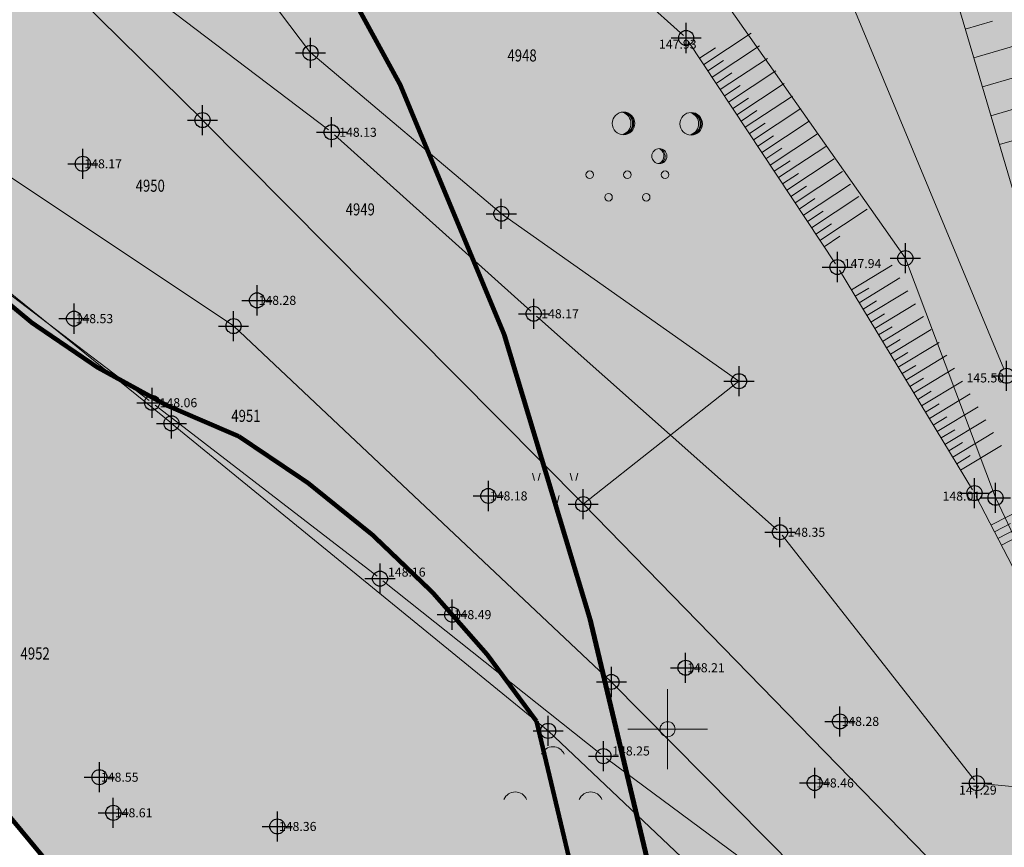
# Model space of a CAD drawing. Units: metres. Extents: x -1 to 992, y -11 to 1262.
# Drawn here: x 463 to 528, y 199 to 254 of the extents above; entities that cross this region are included whole.
import ezdxf
from ezdxf.enums import TextEntityAlignment as Align

# ---------------------------------------------------------------- set-up
doc = ezdxf.new("R2010")
doc.units = ezdxf.units.M
doc.header["$LTSCALE"] = 0.5
doc.header["$PDMODE"] = 34
doc.header["$PDSIZE"] = -0.2
doc.linetypes.add('DASHED', pattern=[0.75, 0.5, -0.25])
for name, color, linetype, lineweight in [('003_Regulacioni pojas reke Rasine', 141, 'Continuous', 20), ('141C_Planirano_pešačka ulica', 7, 'Continuous', 30), ('157_park_SRAFURA', 82, 'Continuous', 30), ('G_101_Parcele_granice', 7, 'Continuous', 13), ('G_102_Brojevi_parcela', 7, 'Continuous', 13), ('G_107_Detalj_Linije', 11, 'Continuous', 13), ('G_108_Topografski_znaci', 11, 'Continuous', 13), ('G_121_Detaljne_tacke_kote', 32, 'Continuous', 13), ('Opis Lista', 7, 'Continuous', 13)]:
    doc.layers.add(name, color=color, linetype=linetype, lineweight=lineweight)
for name, color, linetype in [('004_Urb. celine i potceline_granice', 172, 'Continuous'), ('005_Regulaciona linija', 7, 'DASHED'), ('152_Stanovanje-srafura_PLAN', 51, 'Continuous'), ('G_120_Detaljne_tacke', 7, 'Continuous'), ('G_15_Katastarske_tacke', 7, 'Continuous'), ('Opis_lista', 7, 'Continuous')]:
    doc.layers.add(name, color=color, linetype=linetype)
doc.layers.add('158_zastitno zelenilo_ SRAFURA', color=7, linetype='Continuous', lineweight=30, true_color=0x0f961e)
doc.styles.add('kote', font='geodet__.shx')
doc.styles.add('MAPSOFT18', font='MAPC104.SHX')

# ---------------------------------------------------------------- blocks, each defined once
blk = doc.blocks.new('A$C660D5D56')
at = {"linetype": 'Continuous', "lineweight": 9}
for centre in [(-2.456863588989818, 2.611843794200439), (-7.456863588989817, -3.38815620579956), (2.543136411010181, -3.38815620579956)]:
    blk.add_arc(centre, 1.624999999999998, 22.61986494804044, 157.3801350519594, dxfattribs=at)
blk = doc.blocks.new('tk414s3')
for centre, radius in [((-4.124518637914242, 1.207181686728436), 1.5), ((4.858895168698246, 1.160930826944237), 1.5), ((0.6450257891348059, -3.140399635900195), 0.9975)]:
    blk.add_circle(centre, radius)
for centre, radius, start, end in [((-4.678228184949638, 1.203236153542238), 1.550040447849211, 290.0562879797787, 70.81231603168794), ((-4.250768713090601, 1.192964445061225), 1.476480641807123, 274.0436547064303, 86.81698076194498), ((-4.405108246389808, 1.195687579184014), 1.497992990394856, 279.9352259539523, 79.2041385776727), ((4.305185621662851, 1.15698529375804), 1.550040447849211, 290.0562879797787, 70.81231603168794), ((4.732645093521888, 1.146713585277026), 1.476480641807123, 274.0436547064303, 86.81698076194498), ((4.57830556022268, 1.149436719399815), 1.497992990394856, 279.9352259539523, 79.2041385776727), ((0.1710814510962422, -3.126430804040666), 1.086013760551426, 298.7889522071848, 59.08009220129225), ((0.4327653482115324, -3.141735321041579), 0.9976400167312798, 286.2302355772156, 71.66274672557914)]:
    blk.add_arc(centre, radius, start, end)
blk = doc.blocks.new('TZ436')
at = {"color": 0}
for p, q in [((-5.494201562582974, 5.208224832725606), (-5.994201562582973, 7.208224832725607)), ((-4.494201562582974, 5.208224832725606), (-3.994201562582973, 7.208224832725607)), ((4.505798437417026, 5.208224832725606), (4.005798437417024, 7.208224832725607)), ((5.505798437417026, 5.208224832725606), (6.005798437417027, 7.208224832725607)), ((-0.4942015625829737, -0.7917751672743935), (-0.994201562582974, 1.208224832725606)), ((0.5057984374170263, -0.7917751672743935), (1.005798437417026, 1.208224832725606))]:
    blk.add_line(p, q, dxfattribs=at)
blk = doc.blocks.new('A$C5BA22B94')
for centre in [(0.5000086650252343, 3.50001912843436), (5.500008665025233, 3.50001912843436), (10.50000866502523, 3.50001912843436), (3.000008665025234, 0.5000191284343601), (8.000008665025232, 0.5000191284343601)]:
    blk.add_circle(centre, 0.5)
blk = doc.blocks.new('KRSTIC')
at = {"layer": 'Opis Lista'}
for p, q in [((-1.230621e-10, 0.6), (-1.0870485e-09, 5.299999999999999)), ((0.6, 1.230621e-10), (5.299999999999999, 1.0870485e-09)), ((-0.6, -1.230621e-10), (-5.299999999999999, -1.0870485e-09)), ((1.230621e-10, -0.6), (1.0870485e-09, -5.299999999999999))]:
    blk.add_line(p, q, dxfattribs=at)
blk.add_point((0, 0), dxfattribs=at)

msp = doc.modelspace()

# ---------------------------------------------------------------- hatches: boundary and pattern name
at = {"layer": '003_Regulacioni pojas reke Rasine', "lineweight": -3}
h = msp.add_hatch(dxfattribs=at)
h.set_pattern_fill('DASH', color=141, scale=0.6)
h.set_pattern_definition([(0, (-7527333.380425704, -4826602.053217576), (1.904999999999999, 1.904999999999999), [1.904999999999999, -1.904999999999999])])
edge = h.paths.add_edge_path()
edge.add_line((197.8389077959582, 1038.376926475205), (194.999212089926, 1051.79686470516))
edge.add_arc((21.25919452682137, 1014.156824508682), 177.7705440415268, 12.22397916406714, 21.97954457476836)
edge.add_arc((156.0977352513, 1070.398767298087), 31.72731854910894, 18.93091481799981, 33.09812586000839)
edge.add_line((182.6768705574796, 1087.724248783663), (177.4096582923084, 1098.516705584712))
edge.add_line((177.4096582923084, 1098.516705584712), (175.9454932194203, 1101.516761300154))
edge.add_arc((81.55178453214467, 1050.919303615578), 107.0993695774199, 28.19245407685994, 44.23746191243993)
edge.add_line((158.2836231356487, 1125.635432452895), (133.3930322760716, 1151.314869698137))
edge.add_arc((166.4233160112053, 1183.33049646765), 46.00000001161074, 178.6962480107977, 224.1063105026159, ccw=False)
edge.add_line((120.4352244101465, 1184.377125324681), (120.550945234485, 1189.461812103167))
edge.add_arc((136.79673846066, 1189.092079082504), 16.25000000166778, 170.6371189090675, 178.6962480087805, ccw=False)
edge.add_line((120.7632247805595, 1191.735739258118), (120.8203997751698, 1193.932387580164))
edge.add_line((120.8203997751698, 1193.932387580164), (120.7768168756738, 1201.209240941331))
edge.add_line((120.7768168756738, 1201.209240941331), (120.6248530000448, 1203.96204011701))
edge.add_line((120.6248530000448, 1203.96204011701), (120.0045667560771, 1208.388584701344))
edge.add_line((120.0045667560771, 1208.388584701344), (118.6524991951883, 1207.85521738138))
edge.add_line((118.6524991951883, 1207.85521738138), (39.46830225642771, 1171.049170440063))
edge.add_line((39.46830225642771, 1171.049170440063), (40.1726496014744, 1169.732992516831))
edge.add_line((40.1726496014744, 1169.732992516831), (45.26601239386946, 1161.471433199942))
edge.add_line((45.26601239386946, 1161.471433199942), (66.54852639138699, 1131.956769338809))
edge.add_line((66.54852639138699, 1131.956769338809), (77.68139799963683, 1112.046684131958))
edge.add_line((77.68139799963683, 1112.046684131958), (84.21554486639798, 1100.802580324002))
edge.add_line((84.21554486639798, 1100.802580324002), (88.9241268793121, 1094.177958591841))
edge.add_line((88.9241268793121, 1094.177958591841), (97.66802756022662, 1084.91802921053))
edge.add_line((97.66802756022662, 1084.91802921053), (114.5022261971608, 1070.143811839633))
edge.add_line((114.5022261971608, 1070.143811839633), (122.1720439223573, 1061.267073574476))
edge.add_line((122.1720439223573, 1061.267073574476), (125.3680833084509, 1055.247907890007))
edge.add_line((125.3680833084509, 1055.247907890007), (127.3844953598455, 1043.720876130275))
edge.add_line((127.3844953598455, 1043.720876130275), (128.7526173796505, 1025.543067185208))
edge.add_line((128.7526173796505, 1025.543067185208), (130.1889888886362, 1014.074440453202))
edge.add_line((130.1889888886362, 1014.074440453202), (132.1471459809691, 1006.062136043794))
edge.add_line((132.1471459809691, 1006.062136043794), (137.2938446514308, 991.0679492466152))
edge.add_line((137.2938446514308, 991.0679492466152), (144.5322617162019, 970.9492843132466))
edge.add_line((144.5322617162019, 970.9492843132466), (151.2124834097922, 944.8061064481735))
edge.add_line((151.2124834097922, 944.8061064481735), (155.3438545763493, 928.4479063339531))
edge.add_line((155.3438545763493, 928.4479063339531), (156.5115935988724, 926.138135897927))
edge.add_line((156.5115935988724, 926.138135897927), (156.5839442545548, 923.5679641682655))
edge.add_line((156.5839442545548, 923.5679641682655), (157.4825476109982, 920.0646661063656))
edge.add_line((157.4825476109982, 920.0646661063656), (157.858082733117, 918.9509040899575))
edge.add_line((157.858082733117, 918.9509040899575), (159.2599722463638, 917.9230316057801))
edge.add_line((159.2599722463638, 917.9230316057801), (158.5370885645971, 916.9371086778119))
edge.add_line((158.5370885645971, 916.9371086778119), (163.4008847009391, 902.6133490204811))
edge.add_line((163.4008847009391, 902.6133490204811), (164.836120785214, 901.7220947248861))
edge.add_line((164.836120785214, 901.7220947248861), (171.9073207685724, 887.2087897267193))
edge.add_line((171.9073207685724, 887.2087897267193), (180.4152362681925, 872.123895614408))
edge.add_line((180.4152362681925, 872.123895614408), (188.1354053011164, 860.6073458027095))
edge.add_line((188.1354053011164, 860.6073458027095), (195.1354467747733, 852.2717518042773))
edge.add_line((195.1354467747733, 852.2717518042773), (200.5834282208234, 846.9390240777284))
edge.add_line((200.5834282208234, 846.9390240777284), (206.9536151913926, 841.1327421627939))
edge.add_line((206.9536151913926, 841.1327421627939), (210.4657991938293, 838.2975173816085))
edge.add_line((210.4657991938293, 838.2975173816085), (220.4910353943706, 830.5068218903616))
edge.add_line((220.4910353943706, 830.5068218903616), (224.9053747896105, 833.5015253713354))
edge.add_line((224.9053747896105, 833.5015253713354), (232.5419238759205, 828.4841364948079))
edge.add_line((232.5419238759205, 828.4841364948079), (240.5046898787841, 817.0014498317614))
edge.add_line((240.5046898787841, 817.0014498317614), (244.4247644282877, 813.1182441096753))
edge.add_line((244.4247644282877, 813.1182441096753), (243.7417318094522, 812.3872738750651))
edge.add_line((243.7417318094522, 812.3872738750651), (244.4568456448615, 811.6788857821375))
edge.add_line((244.4568456448615, 811.6788857821375), (254.473326231353, 802.6192659437656))
edge.add_line((254.473326231353, 802.6192659437656), (264.8380561275408, 791.5041300859302))
edge.add_line((264.8380561275408, 791.5041300859302), (274.1932132449001, 778.1616014428437))
edge.add_line((274.1932132449001, 778.1616014428437), (280.6295104268938, 765.6138972146437))
edge.add_line((280.6295104268938, 765.6138972146437), (286.5986852897331, 748.2601335439831))
edge.add_line((286.5986852897331, 748.2601335439831), (290.349580148235, 734.3711846331134))
edge.add_line((290.349580148235, 734.3711846331134), (293.0595844164491, 734.8175685033202))
edge.add_line((293.0595844164491, 734.8175685033202), (300.9707424873486, 698.8229192178696))
edge.add_line((300.9707424873486, 698.8229192178696), (304.7125069722533, 681.247146143578))
edge.add_line((304.7125069722533, 681.247146143578), (308.5754716899246, 663.084440256469))
edge.add_line((308.5754716899246, 663.084440256469), (309.4909614399076, 658.6204164903611))
edge.add_line((309.4909614399076, 658.6204164903611), (314.0323802856728, 636.4759096140042))
edge.add_line((314.0323802856728, 636.4759096140042), (317.6359815197065, 619.3774566520005))
edge.add_line((317.6359815197065, 619.3774566520005), (318.7864255895838, 610.4130069129169))
edge.add_line((318.7864255895838, 610.4130069129169), (320.2737991921604, 594.8275173818693))
edge.add_line((320.2737991921604, 594.8275173818693), (329.801932733506, 556.0425249002874))
edge.add_line((329.801932733506, 556.0425249002874), (336.1466539613903, 529.0858873203397))
edge.add_line((336.1466539613903, 529.0858873203397), (346.6168671799824, 490.489667638205))
edge.add_line((346.6168671799824, 490.489667638205), (354.8245710171759, 463.2233373150229))
edge.add_line((354.8245710171759, 463.2233373150229), (368.3145591551438, 421.0985949216411))
edge.add_line((368.3145591551438, 421.0985949216411), (373.9733858797699, 404.7251347405836))
edge.add_line((373.9733858797699, 404.7251347405836), (382.3014655038714, 384.7667148616165))
edge.add_line((382.3014655038714, 384.7667148616165), (388.3388027660549, 372.6318876100704))
edge.add_line((388.3388027660549, 372.6318876100704), (392.5884457472712, 365.1017551189288))
edge.add_line((392.5884457472712, 365.1017551189288), (401.11647443939, 351.7321920283139))
edge.add_line((401.11647443939, 351.7321920283139), (408.3269262947142, 341.6494994983077))
edge.add_line((408.3269262947142, 341.6494994983077), (420.712847519666, 326.1555255316198))
edge.add_line((420.712847519666, 326.1555255316198), (427.9220468495041, 318.1257429057732))
edge.add_line((427.9220468495041, 318.1257429057732), (439.4065234437585, 306.8416327144951))
edge.add_line((439.4065234437585, 306.8416327144951), (455.5758638894185, 292.5932404855266))
edge.add_line((455.5758638894185, 292.5932404855266), (462.8302707001567, 285.1983610056341))
edge.add_line((462.8302707001567, 285.1983610056341), (472.7070583049208, 273.9360577967018))
edge.add_line((472.7070583049208, 273.9360577967018), (482.9284295458347, 259.1108867675066))
edge.add_line((482.9284295458347, 259.1108867675066), (488.0707958368585, 249.7156978677958))
edge.add_line((488.0707958368585, 249.7156978677958), (494.9559767236933, 233.1785597838461))
edge.add_line((494.9559767236933, 233.1785597838461), (500.6490727746859, 214.2964375503361))
edge.add_line((500.6490727746859, 214.2964375503361), (511.43142946437, 168.9586190599948))
edge.add_line((511.43142946437, 168.9586190599948), (515.4638713644817, 153.4440802037716))
edge.add_line((515.4638713644817, 153.4440802037716), (521.0405695168301, 136.8480451945215))
edge.add_line((521.0405695168301, 136.8480451945215), (526.7012706845999, 123.5354228895158))
edge.add_line((526.7012706845999, 123.5354228895158), (537.0860975962132, 100.9961473681033))
edge.add_line((537.0860975962132, 100.9961473681033), (542.2946757599711, 87.70231117401272))
edge.add_line((542.2946757599711, 87.70231117401272), (546.5730518652126, 70.1339136408642))
edge.add_line((546.5730518652126, 70.1339136408642), (547.4292872780934, 70.06761862058192))
edge.add_line((547.4292872780934, 70.06761862058192), (550.3519252259284, 42.8978133648634))
edge.add_line((550.3519252259284, 42.8978133648634), (547.2457991931587, 30.14251738041639))
edge.add_line((547.2457991931587, 30.14251738041639), (632.7757991934195, 47.77251738030463))
edge.add_line((632.7757991934195, 47.77251738030463), (633.5294406637549, 48.05658192001283))
edge.add_line((633.5294406637549, 48.05658192001283), (629.9515152694657, 58.12954938039184))
edge.add_line((629.9515152694657, 58.12954938039184), (623.4143573660403, 82.18432017788291))
edge.add_line((623.4143573660403, 82.18432017788291), (619.6443622196093, 94.85157618299127))
edge.add_line((619.6443622196093, 94.85157618299127), (612.4364617243409, 119.8269814746454))
edge.add_line((612.4364617243409, 119.8269814746454), (602.9177495734766, 153.7895877566189))
edge.add_line((602.9177495734766, 153.7895877566189), (594.8017409751192, 182.4073771331459))
edge.add_line((594.8017409751192, 182.4073771331459), (586.6879126848653, 212.2946564732119))
edge.add_line((586.6879126848653, 212.2946564732119), (577.4020806606859, 244.0292636631057))
edge.add_line((577.4020806606859, 244.0292636631057), (574.134025583975, 253.1571545470506))
edge.add_line((574.134025583975, 253.1571545470506), (568.2104350551963, 267.5840095737949))
edge.add_line((568.2104350551963, 267.5840095737949), (555.2555093150586, 292.378649151884))
edge.add_line((555.2555093150586, 292.378649151884), (544.2199709899724, 310.3021183032542))
edge.add_line((544.2199709899724, 310.3021183032542), (532.8159638699144, 325.5648297304288))
edge.add_line((532.8159638699144, 325.5648297304288), (514.4119134694338, 348.1331609096378))
edge.add_line((514.4119134694338, 348.1331609096378), (505.1892316825688, 361.0288985250518))
edge.add_line((505.1892316825688, 361.0288985250518), (493.4798854310066, 380.1850898396224))
edge.add_line((493.4798854310066, 380.1850898396224), (488.5437752343714, 386.7739829421043))
edge.add_line((488.5437752343714, 386.7739829421043), (473.5104859536514, 405.6071931226179))
edge.add_line((473.5104859536514, 405.6071931226179), (465.8623320758343, 417.764023755677))
edge.add_line((465.8623320758343, 417.764023755677), (457.4218689557165, 434.3820949755609))
edge.add_line((457.4218689557165, 434.3820949755609), (447.3714570337906, 456.7521689552814))
edge.add_line((447.3714570337906, 456.7521689552814), (435.9024855261669, 486.2635963018984))
edge.add_line((435.9024855261669, 486.2635963018984), (424.5409060744569, 517.8887503705919))
edge.add_line((424.5409060744569, 517.8887503705919), (413.1756475772709, 552.9770074328408))
edge.add_line((413.1756475772709, 552.9770074328408), (406.3761538406834, 577.4521861933172))
edge.add_line((406.3761538406834, 577.4521861933172), (402.0856056651101, 595.4388544177637))
edge.add_line((402.0856056651101, 595.4388544177637), (396.5986437844113, 621.0286850053817))
edge.add_line((396.5986437844113, 621.0286850053817), (392.4074793243781, 642.1890864856541))
edge.add_line((392.4074793243781, 642.1890864856541), (387.0729262512177, 667.1293607931584))
edge.add_line((387.0729262512177, 667.1293607931584), (381.2820954658091, 692.6693998454139))
edge.add_line((381.2820954658091, 692.6693998454139), (375.8314739344642, 717.6863249307498))
edge.add_line((375.8314739344642, 717.6863249307498), (370.1447936305776, 744.0354556897655))
edge.add_line((370.1447936305776, 744.0354556897655), (368.5598084134981, 750.9329932862893))
edge.add_line((368.5598084134981, 750.9329932862893), (366.5861838962883, 759.5218111183494))
edge.add_line((366.5861838962883, 759.5218111183494), (362.7723857685924, 774.1495250267908))
edge.add_line((362.7723857685924, 774.1495250267908), (358.2029324034229, 788.6580326389521))
edge.add_arc((406.861468911171, 819.2945603244007), 57.50000003214874, 205.6693543839069, 212.1954568213438, ccw=False)
edge.add_line((355.0362104494125, 794.3868789980188), (349.7730931499973, 805.3378146151081))
edge.add_arc((364.6446891240776, 812.4852362433448), 16.50000008327476, 190.7536056533351, 205.6693543767469, ccw=False)
edge.add_line((348.4344511898234, 809.4065695088357), (348.0273854071274, 810.2912593027577))
edge.add_line((348.0273854071274, 810.2912593027577), (344.0681083900854, 817.6368995634839))
edge.add_line((344.0681083900854, 817.6368995634839), (337.2178371036425, 828.613041699864))
edge.add_line((337.2178371036425, 828.613041699864), (327.5133602526039, 840.8915492016822))
edge.add_line((327.5133602526039, 840.8915492016822), (319.4219678500667, 848.4604727467522))
edge.add_line((319.4219678500667, 848.4604727467522), (310.3868291657418, 854.558406913653))
edge.add_line((310.3868291657418, 854.558406913653), (303.0445249099284, 858.0970441298559))
edge.add_line((303.0445249099284, 858.0970441298559), (297.5590573484078, 860.3663438232616))
edge.add_line((297.5590573484078, 860.3663438232616), (295.8825913202018, 857.6122413333505))
edge.add_line((295.8825913202018, 857.6122413333505), (290.8965173298493, 858.9829174494371))
edge.add_line((290.8965173298493, 858.9829174494371), (282.7477809274569, 860.576648007147))
edge.add_line((282.7477809274569, 860.576648007147), (272.6166670834646, 861.8169474052265))
edge.add_line((272.6166670834646, 861.8169474052265), (264.8896268401295, 862.8570267781615))
edge.add_line((264.8896268401295, 862.8570267781615), (261.5233163852245, 863.547030357644))
edge.add_line((261.5233163852245, 863.547030357644), (257.1511626001447, 864.7954620299861))
edge.add_line((257.1511626001447, 864.7954620299861), (253.0630531646311, 866.9200536236167))
edge.add_line((253.0630531646311, 866.9200536236167), (250.0950009496883, 869.2257661866024))
edge.add_line((250.0950009496883, 869.2257661866024), (247.5798664232716, 871.8943985151127))
edge.add_line((247.5798664232716, 871.8943985151127), (246.303950372152, 871.8818732053041))
edge.add_line((246.303950372152, 871.8818732053041), (244.1853253738955, 876.1809506332502))
edge.add_line((244.1853253738955, 876.1809506332502), (242.9653263343498, 878.8453053515404))
edge.add_line((242.9653263343498, 878.8453053515404), (241.533853516914, 881.7233801465482))
edge.add_line((241.533853516914, 881.7233801465482), (240.3690350363031, 883.4782600486651))
edge.add_line((240.3690350363031, 883.4782600486651), (243.2966268612072, 884.8692215597257))
edge.add_line((243.2966268612072, 884.8692215597257), (239.0682068048045, 895.2457120101899))
edge.add_line((239.0682068048045, 895.2457120101899), (233.7221534745768, 908.4306564247236))
edge.add_line((233.7221534745768, 908.4306564247236), (226.3062607897446, 927.4031844297424))
edge.add_line((226.3062607897446, 927.4031844297424), (221.1879588775337, 941.7266823481768))
edge.add_line((221.1879588775337, 941.7266823481768), (213.4143337532878, 966.4207932716236))
edge.add_line((213.4143337532878, 966.4207932716236), (211.6333073256537, 972.9787666583434))
edge.add_line((211.6333073256537, 972.9787666583434), (209.906220366247, 980.7341048801318))
edge.add_line((209.906220366247, 980.7341048801318), (197.8389077959582, 1038.376926475205))
at = {"layer": '152_Stanovanje-srafura_PLAN', "transparency": 33554687}
h = msp.add_hatch(color=256, dxfattribs=at)
edge = h.paths.add_edge_path()
edge.add_arc((437.0917679732665, 220.7690745117143), 71.7556465239853, 321.7917507628523, 325.3329286599629)
edge.add_arc((563.4396323505789, 138.388617833145), 79.12730856655914, 141.2073869154711, 148.3117524408803, ccw=False)
edge.add_line((501.7663248945028, 187.962140083313), (497.1279776161537, 207.4743609577417))
edge.add_arc((443.6324767945334, 171.3870081501082), 64.52957183120735, 34.00307829903063, 58.47424949923446)
edge.add_arc((496.6086698547006, 277.7007806189358), 54.79538733367714, 216.5629793446716, 249.4496333874916, ccw=False)
edge.add_arc((387.5858885096386, 198.3453269517049), 80.05361031154055, 35.69905750357042, 57.53723471942915)
edge.add_arc((369.1579478662461, 297.9008631100878), 69.24073194225231, 328.9559078649181, 332.4633725387021, ccw=False)
edge.add_arc((361.7531804246828, 301.5181060284376), 77.4536647392891, 314.87900072632726, 329.4881401993254, ccw=False)
edge.add_arc((474.5918711535633, 194.9451590618119), 77.82967369275839, 138.3840144264192, 141.5194551152482)
edge.add_arc((466.8040218995884, 271.9855974502861), 60.35159754465529, 208.298955989151, 247.3418760846906)
edge.add_arc((413.2609209446236, 159.8537837369367), 64.05448697597127, 32.307311058065295, 61.774869855081874, ccw=False)
edge.add_arc((499.4467401662841, 213.2397162429988), 37.33374769342983, 210.8623386145866, 260.7957583748585)
h = msp.add_hatch(color=256, dxfattribs=at)
edge = h.paths.add_edge_path()
edge.add_arc((500.0253972876817, 213.9978718031198), 41.21947100195008, 211.3975030827226, 252.2550416980551)
edge.add_line((487.4625066146255, 174.7395151434466), (488.1699795024469, 174.2043209867552))
edge.add_line((488.1699795024469, 174.2043209867552), (472.2521291356534, 157.8184197489172))
edge.add_arc((440.8332562074065, 126.6588799543679), 44.24999995807808, 44.76256014734664, 59.76383439285004)
edge.add_line((463.116024444811, 164.888982440345), (435.3014215016738, 181.1009806012735))
edge.add_arc((473.4464993532747, 246.5457323426381), 75.74999996482931, 217.7360580610125, 239.7638343887279, ccw=False)
edge.add_line((413.5404812758788, 200.1848491234705), (400.1292370501906, 217.5144205931574))
edge.add_arc((474.6084345197305, 194.9244393697008), 77.82967369657203, 143.936442914872, 163.1271390018728, ccw=False)
edge.add_arc((466.7907312726602, 272.010243313387), 63.35159754709291, 209.5759180291918, 247.2070621589217)
edge.add_arc((413.2474997499958, 159.878534574993), 61.05448697408789, 32.32278541916253, 61.640844734258394, ccw=False)
at = {"layer": '157_park_SRAFURA'}
h = msp.add_hatch(color=256, dxfattribs=at)
h.dxf.hatch_style = 1
edge = h.paths.add_edge_path()
edge.add_arc((520.9967625271529, 175.1212125066668), 23.1235627103155, 131.0454633621579, 146.267388289767, ccw=False)
edge.add_arc((562.6393443131819, 138.921300906688), 78.14397186203455, 136.6431476367631, 136.6527587529598, ccw=False)
edge.add_line((505.8214962175116, 192.5702755125239), (500.6412530848756, 214.3522411566228))
edge.add_line((500.6412530848756, 214.3522411566228), (494.948157033883, 233.2343633882701))
edge.add_line((494.948157033883, 233.2343633882701), (488.0629761461169, 249.7715014731511))
edge.add_line((488.0629761461169, 249.7715014731511), (482.9206098560244, 259.1666903737932))
edge.add_line((482.9206098560244, 259.1666903737932), (472.6992386151105, 273.9918614020571))
edge.add_line((472.6992386151105, 273.9918614020571), (462.8224510084838, 285.2541646100581))
edge.add_line((462.8224510084838, 285.2541646100581), (455.5680441986769, 292.6490440927446))
edge.add_line((455.5680441986769, 292.6490440927446), (449.6716050151736, 297.8449751520529))
edge.add_arc((509.0904326243326, 241.9988520899788), 81.54377067399231, 136.7753477950298, 160.1369434886037)
edge.add_arc((369.1071431022137, 297.9263707017526), 69.29757387478801, 332.46409174411104, 335.96807612835835, ccw=False)
edge.add_arc((387.5858885133639, 198.3453269544989), 80.05361030900904, 35.69905750326569, 57.53723471983841, ccw=False)
edge.add_arc((496.6086698509753, 277.7007806180045), 54.79538732990429, 216.5629793454276, 249.4496333861242)
edge.add_arc((443.6322478121147, 171.3867690451443), 64.5298953771221, 34.00314059776912, 58.47418720596852, ccw=False)
edge.add_line((497.1279776161537, 207.4743609577417), (501.7663249168545, 187.9621401112527))
at = {"layer": '158_zastitno zelenilo_ SRAFURA', "lineweight": 25, "true_color": 0xffffff}
h = msp.add_hatch(dxfattribs=at)
h.set_pattern_fill('ANSI37', scale=3, angle=45, style=0)
h.set_pattern_definition([(90, (-7528144.172020498, -4825843.051679013), (-9.524999999999997, 1.8e-15), []), (180, (-7528144.172020498, -4825843.051679013), (-1.8e-15, -9.524999999999997), [])])
edge = h.paths.add_edge_path()
edge.add_line((623.82896935381, 172.2695478182286), (622.418379502371, 177.2374209854752))
edge.add_line((622.418379502371, 177.2374209854752), (617.6580795012414, 191.1653209868819))
edge.add_line((617.6580795012414, 191.1653209868819), (610.5753795010969, 217.1124209864065))
edge.add_line((610.5753795010969, 217.1124209864065), (605.4729795018211, 235.2490209853277))
edge.add_line((605.4729795018211, 235.2490209853277), (601.9476795019582, 251.2519209869206))
edge.add_line((601.9476795019582, 251.2519209869206), (596.2161795021966, 274.2314209863544))
edge.add_line((596.2161795021966, 274.2314209863544), (592.2813795022666, 290.6793209854513))
edge.add_line((592.2813795022666, 290.6793209854513), (584.8097795033827, 314.7010209867731))
edge.add_line((584.8097795033827, 314.7010209867731), (577.6923180297017, 336.6613448727876))
edge.add_line((577.6923180297017, 336.6613448727876), (572.0331795010716, 352.8256209855899))
edge.add_line((572.0331795010716, 352.8256209855899), (563.6096256468445, 377.8320289906114))
edge.add_line((563.6096256468445, 377.8320289906114), (552.2710925163701, 410.0025409469381))
edge.add_line((552.2710925163701, 410.0025409469381), (539.4346937043592, 444.7238414632156))
edge.add_line((539.4346937043592, 444.7238414632156), (526.0472861174494, 479.7348165344447))
edge.add_line((526.0472861174494, 479.7348165344447), (511.8100242121145, 515.6958822384477))
edge.add_line((511.8100242121145, 515.6958822384477), (497.2456795033067, 550.7104209866375))
edge.add_line((497.2456795033067, 550.7104209866375), (487.0800795024261, 574.5162209868431))
edge.add_line((487.0800795024261, 574.5162209868431), (483.3700795024633, 581.6428209869191))
edge.add_line((483.3700795024633, 581.6428209869191), (477.5462795021012, 596.5991209866479))
edge.add_line((477.5462795021012, 596.5991209866479), (470.4697795026004, 612.625620986335))
edge.add_line((470.4697795026004, 612.625620986335), (456.627279503271, 642.4985209880397))
edge.add_line((456.627279503271, 642.4985209880397), (442.2822795026004, 674.475220986642))
edge.add_line((442.2822795026004, 674.475220986642), (435.9522795025259, 687.764220985584))
edge.add_line((435.9522795025259, 687.764220985584), (421.1796795027331, 719.3987209871411))
edge.add_line((421.1796795027331, 719.3987209871411), (403.5881795026362, 755.9684209870175))
edge.add_line((403.5881795026362, 755.9684209870175), (398.4786795023829, 766.9174209870398))
edge.add_line((398.4786795023829, 766.9174209870398), (394.2030795039609, 774.7233209870756))
edge.add_line((394.2030795039609, 774.7233209870756), (385.957179502584, 785.3787209866568))
edge.add_line((385.957179502584, 785.3787209866568), (381.5895795021206, 794.7788209877908))
edge.add_line((381.5895795021206, 794.7788209877908), (376.1959795020521, 804.9938209867105))
edge.add_line((376.1959795020521, 804.9938209867105), (372.196979502216, 811.8613209854811))
edge.add_line((372.196979502216, 811.8613209854811), (367.9093379499391, 821.0132600516081))
edge.add_arc((365.0548927513883, 812.7419456094503), 8.749999999848573, 70.96035538817921, 115.6693543821013)
edge.add_line((361.2645934214815, 820.6283979788423), (360.8465700196102, 820.4274922050536))
edge.add_arc((364.6368693476543, 812.5410398347303), 8.750000000013596, 115.6693543684665, 205.6693543766047)
edge.add_line((356.750416977331, 808.750740505755), (362.0135343000293, 797.7998048476875))
edge.add_arc((406.8536492101848, 819.3503638831899), 49.750000000224, 205.6693543681813, 218.9809155589599)
edge.add_line((368.1802112748846, 788.0545542864129), (376.7482321895659, 777.466720665805))
edge.add_line((376.7482321895659, 777.466720665805), (400.306398014538, 748.887036585249))
edge.add_line((400.306398014538, 748.887036585249), (434.8728905925527, 687.734843079932))
edge.add_line((434.8728905925527, 687.734843079932), (449.7435905439779, 655.6609091348946))
edge.add_line((449.7435905439779, 655.6609091348946), (456.9909917758778, 639.5591547666118))
edge.add_line((456.9909917758778, 639.5591547666118), (480.6913012219593, 586.5450448701158))
edge.add_line((480.6913012219593, 586.5450448701158), (494.7261673547328, 554.0824807267636))
edge.add_line((494.7261673547328, 554.0824807267636), (510.6505562709644, 515.2287737466395))
edge.add_line((510.6505562709644, 515.2287737466395), (524.8822196014225, 479.2818491617218))
edge.add_line((524.8822196014225, 479.2818491617218), (538.1567037198693, 444.5053411405534))
edge.add_line((538.1567037198693, 444.5053411405534), (551.0954797230661, 409.5776486182585))
edge.add_line((551.0954797230661, 409.5776486182585), (562.4294184269384, 377.4201722955331))
edge.add_line((562.4294184269384, 377.4201722955331), (574.3794181663543, 342.8322213999927))
edge.add_line((574.3794181663543, 342.8322213999927), (589.3343054838479, 296.5710675315931))
edge.add_line((589.3343054838479, 296.5710675315931), (591.5909654274583, 288.4182181702927))
edge.add_line((591.5909654274583, 288.4182181702927), (595.8653393620625, 269.9826538469642))
edge.add_line((595.8653393620625, 269.9826538469642), (605.5753570664674, 229.7326769270003))
edge.add_line((605.5753570664674, 229.7326769270003), (617.3714244859293, 187.5162141732872))
edge.add_line((617.3714244859293, 187.5162141732872), (622.235487902537, 171.7848875289783))
edge.add_line((622.235487902537, 171.7848875289783), (623.82896935381, 172.2695478182286))

# ---------------------------------------------------------------- linework, layer by layer
at = {"layer": '004_Urb. celine i potceline_granice', "ltscale": 5, "const_width": 0.3, "flags": 128}
msp.add_lwpolyline([(521.0865667210892, 136.7874707989395), (515.5334125384688, 153.3134398804978), (511.5123806996271, 168.7840793170035), (500.7255622344092, 214.1406587501988), (495.0092081595212, 233.0999201815575), (488.0840250449255, 249.733137418516), (482.8914159256965, 259.2201208043844), (472.6077842293307, 274.1355949696153), (462.6741814613342, 285.4626833731309), (455.3747582733631, 292.9034509202465), (439.1985126258805, 307.1579279983416), (427.7557277921587, 318.4010738143697), (420.5865646796301, 326.3862631199881), (408.2352425185964, 341.8369559282437), (401.055795471184, 351.8762930715457), (392.556548666209, 365.2007342148572), (388.3329942394048, 372.6846392257139), (382.3220546673983, 384.766408088617), (374.0188036449254, 404.6653256965801)], dxfattribs=at)
at = {"layer": '005_Regulaciona linija', "ltscale": 7.5, "const_width": 0.3, "flags": 128}
msp.add_lwpolyline([(547.4214675864205, 70.12342222500592), (546.4072515647858, 70.20194907765836), (546.2846143757924, 71.3420247733593), (542.2868560701609, 87.75811477936804), (537.078277906403, 101.0519509734586), (526.6934509938583, 123.5912264948711), (521.0327498260885, 136.9038487998769), (515.4560516746715, 153.4998838081956), (511.4236097726971, 169.0144226662815), (500.6412530848756, 214.3522411566228), (494.948157033883, 233.2343633882701), (488.0629761461169, 249.7715014731511), (482.9206098560244, 259.1666903737932), (472.6992386151105, 273.9918614020571), (462.8224510084838, 285.2541646100581), (455.5680441986769, 292.6490440927446), (439.3987037539482, 306.8974363198504), (427.9142271596938, 318.1815465120599), (420.7050278270617, 326.2113291369751), (408.3191066049039, 341.7053031027317), (401.1086547486484, 351.7879956346005), (392.5806260546669, 365.1575587252155), (388.3309830743819, 372.6876912135631), (382.2936458149925, 384.8225184669718), (373.965566188097, 404.7809383450076), (368.3067394634709, 421.1543985279277), (354.8167513245717, 463.2791409194469), (346.6090474901721, 490.545471242629), (336.1388342697173, 529.1416909247637), (329.7941130436957, 556.0983285047114), (320.2659795014188, 594.8833209853619), (318.7786058969796, 610.4688105182722), (317.6281618298963, 619.4332602582872), (314.0245605949312, 636.5317132202908), (309.4831417500973, 658.6762200966477), (308.5676520001143, 663.1402438627556), (304.704687282443, 681.3029497489333), (300.9629227984697, 698.878722823225), (293.0517647247761, 734.8733721077442), (291.2585484599695, 734.5779988402501), (290.3660701997578, 734.3369732489809), (286.5908655999228, 748.3159371484071), (280.6216907370836, 765.669700819999), (274.1853935550898, 778.217405048199), (264.8302364377305, 791.5599336912856), (254.4655065396801, 802.6750695481896), (244.4490259550512, 811.7346893874928), (243.7339121196419, 812.4430774813518), (244.4169447375461, 813.1740477150306), (240.4968701871112, 817.0572534380481), (232.5341041851789, 828.5399401001632), (224.8975550998002, 833.5573289766908), (220.4832157045603, 830.5626254957169), (210.4579795012251, 838.3533209869638), (207.1214008061215, 840.9797309152782), (200.5389133449644, 846.9825972281396), (195.1384314000607, 852.2688303198665), (188.1400076169521, 860.6018658168614), (180.3860598420724, 872.2175656137988), (171.8995010787621, 887.2645933320746), (164.8283010935411, 901.7778983302414), (163.3930650101975, 902.6691526258364), (158.5292688747868, 916.9929122831672), (159.2521525546908, 917.9788352102041), (157.8502630433068, 919.0067076962441)], dxfattribs=at)
for points in [[(430.5547760343179, 265.889795480296, -0.095576464902797), (452.5968751432374, 245.0588382836431, 0.1444881733811747), (477.3738099746406, 226.3923540348187, -0.1071832706457809), (497.1279776161537, 207.4743609577417), (501.7663248945028, 187.962140083313, 0.0310085752665009), (496.1087119150907, 179.9539653500542), (493.4855181695893, 176.3814021199942, -0.0339830071267912)], [(413.6785956900567, 243.3498782115057, 0.1719045476392912), (443.5546746598557, 216.2919427026063, -0.1296232663975394), (467.4442396955565, 194.0172916185111, 0.2208364322783264), (493.4855181695893, 176.3814021199942, 0.2224492149549014)], [(411.6931507131085, 240.7411293201149, 0.1658009390821785), (442.2612004820257, 213.5811898401007, -0.1286111958924276), (464.8527401462197, 192.5024371733889, 0.1799851557269007), (487.4625066146255, 174.7395151434466), (488.1849795039743, 174.1913209855556, 0.1663064906122052)]]:
    msp.add_lwpolyline(points, format="xyb", dxfattribs=at)
at = {"layer": '141C_Planirano_pešačka ulica', "ltscale": 7.5, "const_width": 0.3, "flags": 128}
for points in [[(413.6652768384665, 243.3745738044381, 0.1719045476392912), (443.5413558082655, 216.3166382955387, -0.1292897361746116), (467.3860472189263, 194.1130533888936, 0.2215995493912), (493.4855181695893, 176.3814021199942, 0.1664170834199286)], [(411.679831860587, 240.7658249149099, 0.1658009390821785), (442.2478816295043, 213.6058854339644, -0.1286111958924276), (464.8394212936983, 192.5271327681839, 0.1802089271090563), (487.4625066099688, 174.7395151453093), (488.1849795039743, 174.1913209855556), (489.9490354768932, 172.2395424712449, 0.1663064906122052)]]:
    msp.add_lwpolyline(points, format="xyb", dxfattribs=at)
at = {"layer": 'G_101_Parcele_granice', "linetype": 'Continuous'}
for p, q in [((453.4849795037881, 268.6213209871203, 148.23), (474.950979501009, 247.4053209852427, 148.35)), ((482.1219795020297, 251.866320987232, 147.98), (470.2539795022458, 267.5603209855035, 148.03)), ((521.5939795020968, 238.2483209865168), (501.0819795019925, 267.4583209855482)), ((494.7799795037135, 241.1843209872022, 148.31), (482.1359795005992, 251.8523209867999, 147.98)), ((453.8159795021638, 249.2223209869117, 148.04), (477.0099795032293, 233.7243209872395, 148.29)), ((474.9649795023724, 247.3913209866732, 148.35), (500.220979500562, 221.9053209852427, 148.24)), ((450.255979500711, 245.5523209851235, 148.3), (472.8899795031175, 227.2643209872767, 148.08)), ((510.5599795039743, 230.0643209870905, 148.38), (494.7959795016795, 241.1723209852353, 148.31)), ((527.5889795022085, 222.3413209868595), (521.6169795021415, 238.2053209869191)), ((477.0249795038253, 233.7113209869713, 148.29), (502.0909795006737, 210.0953209865838, 147.86)), ((500.235979501158, 221.9043209869415, 148.24), (510.5599795039743, 230.0523209851235, 148.38)), ((472.9059795010835, 227.2523209853098, 148.08), (497.8899795031175, 206.8443209873512, 148.17)), ((538.5769795021042, 199.1213209880516), (527.6089795026928, 222.2953209877014)), ((527.8809795016423, 193.5453209867701, 147.99), (500.2349795028567, 221.8913209866732, 148.24)), ((502.1049795038998, 210.081320987083, 147.86), (518.4509795019403, 193.5553209865466, 148.34)), ((497.9049795027822, 206.831320987083, 148.17), (513.9909795019776, 191.6153209861368, 147.93))]:
    msp.add_line(p, q, dxfattribs=at)
at = {"layer": 'G_107_Detalj_Linije'}
for p, q in [((506.8762654727325, 253.016326806508), (493.9416140951216, 264.6698182076216)), ((468.2570026963949, 258.1970273377374), (483.3289563087747, 246.7396146347746)), ((507.1997653497383, 252.6403711074963), (516.9645768301561, 237.8534780414775)), ((483.7139339884743, 246.4212254183367), (496.7520250147209, 234.7054165545851)), ((471.4091600077227, 228.7798822205514), (456.366798998788, 240.2467597518116)), ((517.2318613352254, 237.4310282533988), (526.0684592211619, 222.8421538583934)), ((497.12496427726, 234.372379145585), (513.1009947285056, 220.1942628268152)), ((486.5400863606483, 217.1010897820815), (471.8058726433665, 228.4755521919578)), ((526.3125198082998, 222.4061037087813), (536.5208598282188, 202.6011144770309)), ((513.4422888513654, 219.8316267449409), (526.2036701543257, 203.5650152284652)), ((501.3722868748009, 205.3138986043632), (486.9336721301079, 216.7927433680743)), ((516.3571305638179, 194.1971823414788), (501.7688284432516, 205.0094596305862)), ((526.6068259812891, 203.344332864508), (536.3791330233216, 202.4023091085255))]:
    msp.add_line(p, q, dxfattribs=at)
at = {"layer": 'G_107_Detalj_Linije', "ltscale": 5}
for p, q in [((531.6593619501218, 232.8614745233208, 146.18), (524.0859965039417, 258.5364753045142, 145.79)), ((518.1871048044413, 254.8348326282576, 145.32), (528.1389090362936, 230.8803032999858, 145.5))]:
    msp.add_line(p, q, dxfattribs=at)
at = {"layer": 'G_108_Topografski_znaci'}
for p, q in [((508.2247727839276, 251.0881982631981), (511.3664823435247, 253.1628870768473)), ((508.775829683058, 250.2537305951118), (511.9175392445177, 252.3284194068983)), ((507.9492443324998, 251.5054320981726), (508.9964808523655, 252.1969950357452)), ((508.5003012325615, 250.6709644282237), (509.5475377533585, 251.3625273657963)), ((509.3268865849823, 249.4192629233003), (512.4685961445794, 251.4939517369494)), ((509.0513581344858, 249.8364967582747), (510.0985946543515, 250.5280596967787)), ((509.8779434850439, 248.5847952533513), (513.0196530455723, 250.6594840670004)), ((509.6024150345474, 249.0020290883258), (510.6496515544131, 249.6935920268297)), ((510.4290003860369, 247.7503275834024), (513.5707099474967, 249.8250163970515)), ((510.1534719346091, 248.1675614183769), (511.2007084563375, 248.8591243568808)), ((510.9800572860986, 246.9158599134535), (514.121766849421, 248.9905487271026)), ((510.7045288346708, 247.3330937484279), (511.7517653573304, 248.0246566869318)), ((511.5311141898856, 246.0813922444358), (514.6728237494826, 248.1560810571536)), ((511.2555857384577, 246.4986260794103), (512.3028222583234, 247.1901890169829)), ((512.0821710899472, 245.2469245744869), (515.2238806495443, 247.321613388136)), ((512.6332279900089, 244.412456904538), (515.7749375514686, 246.4871457181871)), ((511.8066426385194, 245.6641584094614), (512.8538791593164, 246.3557213479653)), ((512.3576995395124, 244.8296907395124), (513.4049360593781, 245.5212536780164)), ((513.1842848900706, 243.577989234589), (516.3259944524616, 245.6526780482382)), ((512.9087564395741, 243.9952230695635), (513.9559929613024, 244.6867860071361)), ((513.7353417919949, 242.7435215646401), (516.8770513534546, 244.8182103764266)), ((513.459813340567, 243.1607553996146), (514.5070498622954, 243.8523183362558)), ((514.2863986920565, 241.9090538946912), (517.4281082544476, 243.9837427064776)), ((514.8374555949122, 241.0745862247422), (517.9791651545092, 243.1492750365287)), ((514.0108702406287, 242.3262877296656), (515.0581067632884, 243.0178506663069)), ((514.5619271444157, 241.4918200597167), (515.6091636652127, 242.183382996358)), ((515.3885124949738, 240.2401185547933), (518.5302220564336, 242.3148073665798)), ((515.1129840444773, 240.6573523897678), (516.160220564343, 241.348915326409)), ((515.9395693959668, 239.405650883913), (519.0812789574265, 241.4803396966308)), ((515.664040944539, 239.8228847188875), (516.7112774662673, 240.5144476564601)), ((516.2150978464633, 238.9884170498699), (517.2623343672603, 239.6799799865112)), ((518.0235924301669, 236.1239114580676), (520.7353876484558, 237.7664675088599)), ((518.5416735513136, 235.2685799719766), (521.2534687696025, 236.9111360227689)), ((518.2826329907402, 235.6962457150221), (519.186564729549, 236.2437643986195)), ((519.0597546724603, 234.4132484858856), (521.7715498907492, 236.0558045366779)), ((518.8007141109556, 234.8409142289311), (519.7046458525583, 235.3884329125285)), ((519.5778357936069, 233.5579169997945), (522.2896310118958, 235.2004730505869)), ((519.3187952339649, 233.9855827428401), (520.2227269718423, 234.5331014255062)), ((520.0959169147536, 232.7025855137035), (522.8077121321112, 234.3451415635645)), ((519.8368763551116, 233.130251256749), (520.7408080948517, 233.6777699403465)), ((520.613998034969, 231.8472540276125), (523.3257932551205, 233.4898100784048)), ((520.3549574743956, 232.2749197697267), (521.258889215067, 232.8224384551868)), ((521.132079157047, 230.9919225415215), (523.8438743744045, 232.6344785913825)), ((520.8730385964736, 231.419588284567), (521.7769703362137, 231.9671069681644)), ((521.6501602781937, 230.1365910544991), (524.3619554964826, 231.7791471071541)), ((521.3911197176203, 230.5642567975447), (522.2950514573604, 231.1117754820734)), ((522.1682413993403, 229.2812595702708), (524.8800366176292, 230.9238156201318)), ((521.9092008396983, 229.7089253133163), (522.8131325785071, 230.2564439950511)), ((522.6863225195557, 228.4259280832484), (525.3981177387759, 230.0684841340408)), ((522.4272819599137, 228.8535938253626), (523.3312136996537, 229.4011125098914)), ((523.204403642565, 227.5705965980887), (525.9161988599226, 229.2131526479498)), ((522.9453630810603, 227.9982623402029), (523.8492948198691, 228.5457810238004)), ((523.7224847637117, 226.7152651101351), (526.4342799820006, 228.3578211618587)), ((523.4634442012757, 227.1429308531806), (524.3673759419471, 227.6904495377094)), ((524.240565883927, 225.8599336249754), (526.9523611012846, 227.5024896757677)), ((523.9815253233537, 226.2875993680209), (524.8854570649564, 226.835118050687)), ((524.7586470050737, 225.0046021388844), (527.4704422252253, 226.6471581887454)), ((524.4996064445004, 225.4322678828612), (525.4035381851718, 225.979786564596)), ((525.2767281243578, 224.1492706527933), (527.9885233445093, 225.7918267035857)), ((525.0176875656471, 224.5769363958389), (525.9216193063185, 225.1244550794363)), ((527.2932388046756, 220.503431070596), (530.4955873694271, 222.1540587302297)), ((527.7514000274241, 219.6145619619638), (530.9537485921755, 221.2651896206662)), ((527.5223194155842, 220.0589965162799), (528.5897689387202, 220.6092057358474)), ((527.9804806411266, 219.1701274076477), (529.0479301614687, 219.7203366281465))]:
    msp.add_line(p, q, dxfattribs=at)
at = {"layer": 'G_108_Topografski_znaci', "ltscale": 5}
for points in [[(525.5895795086399, 253.4390724264085), (527.388490844518, 253.9696980379522)], [(526.1554175801575, 251.5207848381251), (530.2359183924273, 252.7244118256494)], [(526.7212556526065, 249.602497247979), (529.0028451262042, 250.275498624891)], [(527.2870937250555, 247.6842096587643), (532.3329508099705, 249.1725881798193)], [(527.8529317975044, 245.7659220695496), (530.6171994069591, 246.5812992127612)]]:
    msp.add_lwpolyline(points, dxfattribs=at)
at = {"layer": 'G_120_Detaljne_tacke'}
for p in [(507.0579795027152, 252.8483209880069), (483.5279795033857, 246.5883209863678), (517.0979795018211, 237.6383209871128), (496.9379795035347, 234.5383209856227), (471.6079795006663, 228.628320986405), (526.1979795033112, 222.628320986405), (513.2879795022309, 220.0283209858462), (486.7379795024171, 216.948320986703), (501.5679795024917, 205.1583209866658), (526.3579795025289, 203.3683209856972)]:
    msp.add_point(p, dxfattribs=at)
at = {"layer": 'G_120_Detaljne_tacke', "ltscale": 5}
for p in [(467.011079502292, 244.4944209866226), (478.5757795022801, 235.4262209869921), (466.4296795036644, 234.2112209880725), (528.3307795021683, 230.4185209870338), (493.9291795026511, 222.4385209865868), (491.5308795012534, 214.5571209862828), (507.0228795018047, 211.0313209854066), (517.2679795026779, 207.4683209853247), (468.1119795031846, 203.7627209853381), (515.5899795033038, 203.380420986563), (469.0363795030862, 201.3983209868893), (479.9235795009881, 200.4918209854513)]:
    msp.add_point(p, dxfattribs=at)
at = {"layer": 'G_15_Katastarske_tacke', "linetype": 'Continuous'}
for p in [(482.1279795011505, 251.8583209877834), (474.9579795021564, 247.3983209868893), (494.7879795031622, 241.1783209880814), (521.6079795034602, 238.2283209869638), (477.0179795036092, 233.7183209853247), (510.5679795024917, 230.0583209870383), (472.8979795025662, 227.2583209862933), (500.227979503572, 221.8983209878206), (527.5979795008898, 222.3183209877461), (502.0979795018211, 210.0883209854364), (497.8979795025662, 206.8383209863678)]:
    msp.add_point(p, dxfattribs=at)

# ---------------------------------------------------------------- block references
at = {"layer": 'G_108_Topografski_znaci'}
for name, p, xscale, yscale, zscale in [('tk414s3', (504.9580598920584, 246.5738364951685), 0.5, 0.5, 0.5), ('A$C5BA22B94', (500.4086906770244, 242.0208823988214), 0.5, 0.5, 0.5), ('TZ436', (498.3696782020852, 222.1568868597969), 0.25, 0.25, 0.25), ('A$C660D5D56', (499.4423538651317, 203.6695892754942), 0.5, 0.5, 0.5)]:
    msp.add_blockref(name, p, dxfattribs=dict(at, xscale=xscale, yscale=yscale, zscale=zscale))
at = {"layer": 'Opis_lista', "xscale": 0.5, "yscale": 0.5, "zscale": 0.5}
msp.add_blockref('KRSTIC', (505.8279795022681, 206.948320986703), dxfattribs=at)

# ---------------------------------------------------------------- texts
at = {"layer": 'G_102_Brojevi_parcela', "linetype": 'Continuous', "style": 'MAPSOFT18', "width": 0.8}
for s, p in [('4948', (496.1679795021191, 251.6883209869266)), ('4950', (471.4879795024171, 243.038320986554)), ('4949', (485.4283916782588, 241.4661237308756)), ('4951', (477.8379795020446, 227.7583209862933)), ('4952', (463.8479795018211, 211.9783209869638))]:
    msp.add_text(s, height=0.8, dxfattribs=at).set_placement(p, align=Align.MIDDLE_CENTER)
at = {"layer": 'G_121_Detaljne_tacke_kote', "style": 'kote'}
for s, p in [('147.93', (505.2517071738839, 252.433938505128)), ('148.13', (484.0279795024544, 246.5883209863678)), ('147.94', (517.5208762763068, 237.8695120885968)), ('148.17', (497.4379795035347, 234.5383209856227)), ('148.06', (472.1079795034602, 228.628320986405)), ('148.01', (524.0759221855551, 222.4276997353882)), ('148.35', (513.7879795022309, 220.0283209858462)), ('148.16', (487.2668494433165, 217.3811423946172)), ('148.25', (502.1496609449387, 205.5052705686539)), ('147.29', (525.1728988699615, 202.9073940496892))]:
    msp.add_text(s, height=0.6, dxfattribs=at).set_placement(p, align=Align.MIDDLE_LEFT)
at = {"layer": 'G_121_Detaljne_tacke_kote', "ltscale": 5, "style": 'kote'}
for s, p in [('148.17', (467.1110795019194, 244.4944209866226)), ('148.28', (478.6757795019075, 235.4262209869921)), ('148.53', (466.5296795023605, 234.2112209880725)), ('145.50', (525.6653154743835, 230.2763732550666)), ('148.18', (494.0291795022786, 222.4385209865868)), ('148.49', (491.6308795008808, 214.5571209862828)), ('148.21', (507.1228795014322, 211.0313209854066)), ('148.28', (517.3679795023054, 207.4683209853247)), ('148.55', (468.2119795018807, 203.7627209853381)), ('148.46', (515.6899795029312, 203.380420986563)), ('148.61', (469.136379500851, 201.3983209868893)), ('148.36', (480.0235795006156, 200.4918209854513))]:
    msp.add_text(s, height=0.6, dxfattribs=at).set_placement(p, align=Align.MIDDLE_LEFT)

doc.saveas('drawing.dxf')
